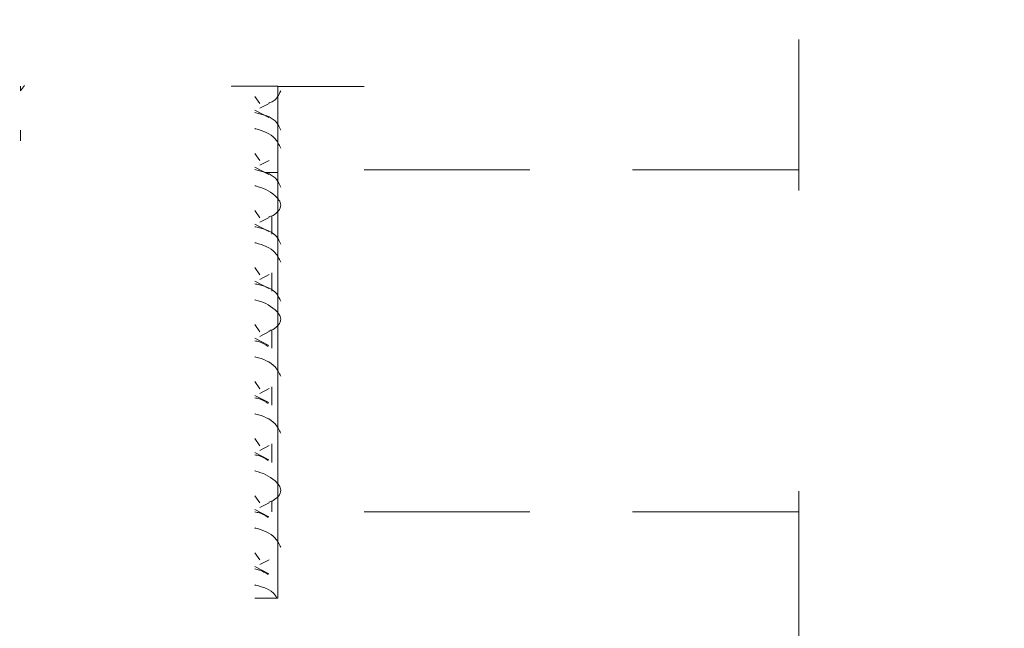
# Model space of a CAD drawing. Units: inches. Extents: x 0.74 to 10.43, y 1.38 to 8.45.
# Drawn here: x 4.23 to 4.47, y 3.19 to 3.33 of the extents above; entities that cross this region are included whole.
import ezdxf

# ---------------------------------------------------------------- set-up
doc = ezdxf.new("R2010")
doc.units = ezdxf.units.IN
doc.header["$MEASUREMENT"] = 0
doc.styles.add('SLDTEXTSTYLE0', font='TXT', dxfattribs={"width": 0.605})
doc.dimstyles.new('SLDDIMSTYLE0', dxfattribs={"dimtxt": 0.0808919271, "dimasz": 0.12, "dimexe": 0, "dimexo": 0.0625, "dimgap": 0.0202229818, "dimtad": 0, "dimtih": 1, "dimtoh": 1, "dimdec": 3, "dimlfac": 3, "dimrnd": 1e-09, "dimzin": 12, "dimdsep": 46, "dimtxsty": 'SLDTEXTSTYLE0', "dimsah": 1, "dimcen": 0.09, "dimadec": 0, "dimazin": 3, "dimtfac": 1, "dimtdec": 3, "dimtofl": 0, "dimtmove": 0, "dimatfit": 3, "dimfxl": 1, "dimfrac": 2, "dimtolj": 1, "dimtzin": 12, "dimarcsym": 0})

# ---------------------------------------------------------------- blocks, each defined once
blk = doc.blocks.new('*D10')
at = {"color": 7, "linetype": 'Continuous', "lineweight": 0, "transparency": 16777216}
for p, q in [((3.8596384638, 4.3769099213), (3.9449779621, 4.3769099213)), ((3.1288174722, 2.3672892422), (3.1288174722, 4.2957244532)), ((4.7276508056, 3.0667225755), (4.7276508056, 4.2957244532)), ((3.1288174722, 4.2563543745), (4.7276508056, 4.2563543745))]:
    blk.add_line(p, q, dxfattribs=at)
for points in [[(3.1288174722, 4.2563543745), (3.2488174722, 4.2363543745), (3.2488174722, 4.2763543745)], [(4.7276508056, 4.2563543745), (4.6076508056, 4.2763543745), (4.6076508056, 4.2363543745)]]:
    blk.add_solid(points, dxfattribs=at)
at = {"color": 7, "linetype": 'Continuous', "lineweight": 0, "transparency": 16777216, "char_height": 0.0833333333, "attachment_point": 1, "style": 'SLDTEXTSTYLE0'}
for s, insert in [('3', (3.8714440156, 4.4772488957, -5.5470111067)), ('"', (3.9567835116, 4.4146100093, -5.5470111067)), ('4', (3.7861045149, 4.4146100093, -5.5470111067)), ('4', (3.8714440156, 4.3637766751, -5.5470111067))]:
    blk.add_mtext(s, dxfattribs=dict(at, insert=insert))

msp = doc.modelspace()

# ---------------------------------------------------------------- linework, layer by layer
at = {"color": 7, "linetype": 'Continuous', "lineweight": 15}
for p, q in [((4.4226507953, 3.3299109991), (4.4226507953, 3.2930815668)), ((4.2331508021, 3.3173554997), (4.2340944446, 3.3186730401)), ((4.2331508021, 3.3185191641), (4.2331508021, 3.3173554997)), ((4.2844841291, 3.3185191641), (4.2844841291, 3.3184858222)), ((4.2844841291, 3.3185191641), (4.2958174693, 3.3185191641)), ((4.2958174693, 3.3184858222), (4.2958174693, 3.3185191641)), ((4.2958174693, 3.1938524953), (4.2958174693, 3.3184858222)), ((4.316817449, 3.3184858222), (4.2958174693, 3.3184858222)), ((4.2901508237, 3.3160260062), (4.2914323333, 3.3142782242)), ((4.2914323333, 3.3131533283), (4.2936656009, 3.3143183859)), ((4.2935603443, 3.310901361), (4.2901508237, 3.3126800649)), ((4.2331508021, 3.3078093211), (4.2331508021, 3.305185827)), ((4.2901508237, 3.3021371267), (4.2914323333, 3.3003893446)), ((4.2914323333, 3.2992644487), (4.2936656009, 3.3004295064)), ((4.2935603443, 3.297012457), (4.2901508237, 3.2987911609)), ((4.2958174693, 3.29751916), (4.29258908, 3.29751916)), ((4.3571508052, 3.2981858256), (4.316817449, 3.2981858256)), ((4.4226507953, 3.2981858256), (4.3821508276, 3.2981858256)), ((4.2901508237, 3.2882482227), (4.2914323333, 3.2865004651)), ((4.2914323333, 3.2853755447), (4.2936656009, 3.2865406268)), ((4.2943174778, 3.2824721161), (4.2943174778, 3.286956862)), ((4.2935603443, 3.2831235774), (4.2901508237, 3.2849022813)), ((4.2901508237, 3.2743593431), (4.2914323333, 3.2726115611)), ((4.2943174778, 3.2685832365), (4.2943174778, 3.2730679825)), ((4.2935603443, 3.2692346979), (4.2901508237, 3.2710133773)), ((4.2914323333, 3.2714866652), (4.2936656009, 3.2726517228)), ((4.2901508237, 3.2604704391), (4.2914323333, 3.2587226815)), ((4.2914323333, 3.2575977856), (4.2936656009, 3.2587628433)), ((4.2943174778, 3.2546943325), (4.2943174778, 3.2591790785)), ((4.2935603443, 3.2553457939), (4.2901508237, 3.2571244978)), ((4.2901508237, 3.2465815595), (4.2914323333, 3.2448337775)), ((4.2914323333, 3.2437088816), (4.2936656009, 3.2448739637)), ((4.2943174778, 3.2408054529), (4.2943174778, 3.2452901989)), ((4.2935603443, 3.2414569143), (4.2901508237, 3.2432356182)), ((4.2901508237, 3.23269268), (4.2914323333, 3.230944898)), ((4.2914323333, 3.2298200021), (4.2936656009, 3.2309850597)), ((4.2943174778, 3.2269165734), (4.2943174778, 3.2314013194)), ((4.2935603443, 3.2275680103), (4.2901508237, 3.2293467142)), ((4.2901508237, 3.218803776), (4.2914323333, 3.2170560184)), ((4.4226507953, 3.2198745036), (4.4226507953, 3.1834606709)), ((4.2935603443, 3.2136791308), (4.2901508237, 3.2154578346)), ((4.2914323333, 3.2159311225), (4.2936656009, 3.2170961802)), ((4.2943174778, 3.2148524994), (4.2943174778, 3.2175124154)), ((4.316817449, 3.2148524994), (4.3571508052, 3.2148524994)), ((4.3821508276, 3.2148524994), (4.4226507953, 3.2148524994)), ((4.2901508237, 3.2049148964), (4.2914323333, 3.2031671144)), ((4.2935603443, 3.1997902512), (4.2901508237, 3.2015689551)), ((4.2914323333, 3.2020422185), (4.2936656009, 3.2032072762)), ((4.2901508237, 3.1938524953), (4.2958174693, 3.1938524953))]:
    msp.add_line(p, q, dxfattribs=at)
for points, knots in [([(4.296484159404883, 3.317355499740973), (4.295987698368978, 3.316350693771616), (4.295319394346183, 3.314998088384921), (4.293951055514377, 3.314564977995125), (4.293599210509837, 3.314453611041617)], [0, 0, 0, 0, 0.7428670469905286, 0.9999999999999999, 0.9999999999999999, 0.9999999999999999, 0.9999999999999999]), ([(4.290150823679229, 3.312082576209791), (4.290525868874444, 3.311996590686426), (4.292436750783245, 3.31155848833739), (4.295302888391507, 3.310601115339375), (4.296210710712833, 3.308455584744958), (4.296484159404883, 3.307809321130355)], [0, 0, 0, 0, 0.1457669868833981, 0.74269315189105, 0.9999999999999999, 0.9999999999999999, 0.9999999999999999, 0.9999999999999999]), ([(4.290150823679229, 3.308182216822632), (4.290231238714128, 3.30816146290779), (4.292018463595964, 3.307700206961727), (4.294881704402064, 3.306683379052509), (4.296084665344138, 3.304268562243876), (4.296484159404883, 3.303466620186495)], [0, 0, 0, 0, 0.0305079359958999, 0.6780391549197193, 1, 1, 1, 1]), ([(4.290150823679229, 3.298193696655313), (4.290525868874444, 3.298107711131947), (4.292436750783245, 3.297669608782912), (4.295302888391507, 3.296712235784897), (4.296210710712833, 3.29456670519048), (4.296484159404883, 3.293920441575876)], [0, 0, 0, 0, 0.1457669868833981, 0.74269315189105, 0.9999999999999999, 0.9999999999999999, 0.9999999999999999, 0.9999999999999999]), ([(4.290150823679229, 3.294293337268154), (4.290231423786384, 3.294272584817219), (4.292022719781465, 3.293811372251158), (4.294487490984437, 3.292773621230772), (4.29726469890637, 3.289463681806485), (4.295252196733891, 3.287216746303747), (4.293937309720431, 3.286786466174877), (4.293599210509837, 3.286675827488498)], [0, 0, 0, 0, 0.0201347289100839, 0.4474840112738233, 0.6599658840121062, 0.9125664296525017, 1, 1, 1, 1]), ([(4.290150823679229, 3.284304792656673), (4.290525869285886, 3.28421881638471), (4.292436764325635, 3.283780758642622), (4.295302871411528, 3.282823328583337), (4.296210708670852, 3.28067781477255), (4.296484159404883, 3.280031562021398)], [0, 0, 0, 0, 0.1457665746235735, 0.7426953401560833, 0.9999999999999999, 0.9999999999999999, 0.9999999999999999, 0.9999999999999999]), ([(4.290150823679229, 3.280404457713675), (4.290231238656079, 3.280383695453848), (4.292018420225197, 3.279922264890176), (4.294881712297689, 3.278905626009594), (4.296084667312528, 3.27649078629699), (4.296484159404883, 3.275688836633377)], [0, 0, 0, 0, 0.0305086642206668, 0.6780393967575538, 1, 1, 1, 1]), ([(4.290150823679229, 3.270415913102195), (4.290525868874444, 3.270329927578829), (4.292436750783244, 3.269891825229793), (4.295302888391507, 3.268934452231778), (4.296210710712833, 3.266788921637362), (4.296484159404883, 3.266142658022757)], [0, 0, 0, 0, 0.1457669868833983, 0.7426931518910534, 1, 1, 1, 1]), ([(4.290150823679229, 3.266515553715035), (4.290231423841453, 3.266494809620946), (4.292022766763524, 3.266033771018839), (4.294487477078305, 3.264995802308501), (4.297264701509062, 3.261685907308679), (4.29525219653036, 3.2594389620425), (4.293937309678801, 3.259008682476919), (4.293599210509837, 3.25889804393538)], [0, 0, 0, 0, 0.0201342251379263, 0.4474842320082006, 0.6599660198583462, 0.9125664645828844, 1, 1, 1, 1]), ([(4.290150823679229, 3.256527009103555), (4.290533954460392, 3.256451823988545), (4.291719712596064, 3.25621913226502), (4.29275348212635, 3.255575613837366), (4.293453229973995, 3.255140022903916)], [0, 0, 0, 0, 0.3231103963263598, 1, 1, 1, 1]), ([(4.290150823679229, 3.252626674160557), (4.290231238656079, 3.25260591190073), (4.292018420225197, 3.252144481337058), (4.294881712297689, 3.251127842456476), (4.296084667312528, 3.248713002743871), (4.296484159404883, 3.247911053080258)], [0, 0, 0, 0, 0.0305086642206668, 0.6780393967575538, 1, 1, 1, 1]), ([(4.290150823679229, 3.242638129549076), (4.290533953968541, 3.242562934703571), (4.291719703015442, 3.242330214350007), (4.292753479530148, 3.24168671800714), (4.293453229973995, 3.241251143349437)], [0, 0, 0, 0, 0.3231124581652156, 1, 1, 1, 1]), ([(4.290150823679229, 3.238737794606078), (4.290231238656079, 3.238717032346252), (4.292018420225197, 3.238255601782579), (4.294881712297689, 3.237238962901997), (4.296084667312528, 3.234824123189393), (4.296484159404883, 3.23402217352578)], [0, 0, 0, 0, 0.0305086642206668, 0.6780393967575538, 1, 1, 1, 1]), ([(4.290150823679229, 3.228749249994598), (4.290533953968541, 3.228674055149093), (4.291719703015442, 3.228441334795529), (4.292753479530148, 3.227797838452662), (4.293453229973995, 3.227362263794959)], [0, 0, 0, 0, 0.3231124581652156, 1, 1, 1, 1]), ([(4.290150823679229, 3.224848890607438), (4.290231423786384, 3.224828138156504), (4.292022719781465, 3.224366925590443), (4.294487490984437, 3.223329174570057), (4.29726469890637, 3.22001923514577), (4.295252196733891, 3.217772299643031), (4.293937309720431, 3.217342019514161), (4.293599210509837, 3.217231380827783)], [0, 0, 0, 0, 0.0201347289100831, 0.4474840112738208, 0.6599658840121074, 0.912566429652502, 1, 1, 1, 1]), ([(4.290150823679229, 3.214860345995957), (4.290533954460392, 3.214785160880948), (4.291719712596064, 3.214552469157423), (4.29275348212635, 3.21390895072977), (4.293453229973995, 3.213473359796319)], [0, 0, 0, 0, 0.3231103963263584, 1, 1, 1, 1]), ([(4.290150823679229, 3.21096001105296), (4.290231238656079, 3.210939248793133), (4.292018420225197, 3.210477818229461), (4.294881712297689, 3.209461179348879), (4.296084667312528, 3.207046339636275), (4.296484159404883, 3.206244389972662)], [0, 0, 0, 0, 0.0305086642206658, 0.6780393967575535, 1, 1, 1, 1]), ([(4.290150823679229, 3.200971466441479), (4.290533953968541, 3.200896271595974), (4.291719703015442, 3.20066355124241), (4.292753479530148, 3.200020054899543), (4.293453229973995, 3.19958448024184)], [0, 0, 0, 0, 0.323112458165217, 1, 1, 1, 1]), ([(4.290150823679229, 3.19707110705432), (4.290231150219619, 3.197050272746999), (4.292016411881788, 3.196587229150983), (4.294415495750917, 3.195924349790221), (4.295426584078807, 3.19411086023927), (4.29557063218025, 3.193852495347107)], [0, 0, 0, 0, 0.0388329367730797, 0.8630640995362842, 1, 1, 1, 1])]:
    msp.add_open_spline(points, degree=3, knots=knots, dxfattribs=at)

# ---------------------------------------------------------------- dimensions: what is measured, and where the dimension line sits
at = {"color": 7, "linetype": 'Continuous', "lineweight": 0}
dim = msp.add_linear_dim(base=(4.7276508056, 4.3686460365), p1=(3.1288174722, 2.3279191634), p2=(4.7276508056, 3.0273524967), dimstyle='SLDDIMSTYLE0', dxfattribs=at)
dim.commit()
dim.dimension.update_dxf_attribs({"geometry": '*D10', "text_midpoint": (3.9282341389, 4.3686460365), "dimtype": 160})

doc.saveas('drawing.dxf')
